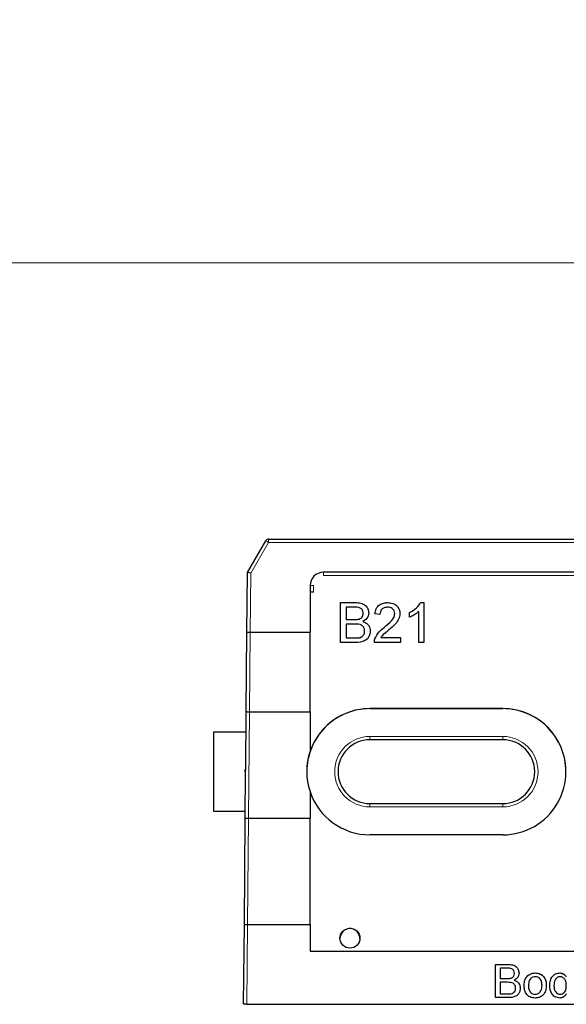
# Model space of a CAD drawing. Units: millimetres. Extents: x 66 to 310, y 119 to 231.
# Drawn here: x 219 to 230, y 171 to 190 of the extents above; entities that cross this region are included whole.
import ezdxf

# ---------------------------------------------------------------- set-up
doc = ezdxf.new("R2010")
doc.units = ezdxf.units.MM
doc.linetypes.add('SLD-Durchgehend', pattern=[0])
doc.styles.add('SLDTEXTSTYLE0', font='TXT', dxfattribs={"width": 0.75})
doc.dimstyles.new('SLDDIMSTYLE0', dxfattribs={"dimtxt": 3.5, "dimasz": 3.302, "dimexe": 0, "dimexo": 0.0625, "dimgap": 0.875, "dimtad": 1, "dimlfac": 4, "dimrnd": 1e-09, "dimzin": 12, "dimdsep": 46, "dimtxsty": 'SLDTEXTSTYLE0', "dimsah": 1, "dimcen": 0.09, "dimadec": 0, "dimazin": 3, "dimtfac": 1, "dimtofl": 0, "dimtmove": 0, "dimatfit": 3, "dimfxl": 1, "dimfrac": 2, "dimtolj": 1, "dimtzin": 12, "dimarcsym": 0})

# ---------------------------------------------------------------- blocks, each defined once
blk = doc.blocks.new('_D_8')
at = {"color": 7, "linetype": 'SLD-Durchgehend', "lineweight": 0}
for p, q in [((85.854, 176.396), (85.854, 185.965)), ((235.854, 176.396), (235.854, 185.965)), ((85.854, 184.965), (235.854, 184.965))]:
    blk.add_line(p, q, dxfattribs=at)
at = {"color": 7, "linetype": 'SLD-Durchgehend', "lineweight": 18}
for points in [[(85.854, 184.965), (89.156, 184.457), (89.156, 185.473)], [(235.854, 184.965), (232.552, 185.473), (232.552, 184.457)]]:
    blk.add_solid(points, dxfattribs=at)
at = {"color": 7, "linetype": 'SLD-Durchgehend', "lineweight": 18, "insert": (151.306, 189.476), "char_height": 3.5, "attachment_point": 1, "style": 'SLDTEXTSTYLE0'}
blk.add_mtext('600', dxfattribs=at)

msp = doc.modelspace()

# ---------------------------------------------------------------- linework, layer by layer
at = {"color": 7, "linetype": 'SLD-Durchgehend', "lineweight": 25}
for p, q in [((223.5504, 179.1433), (223.8945, 179.7393)), ((223.9486, 179.7705), (230.8295, 179.7705)), ((223.5405, 178.01), (223.5504, 179.1433)), ((236.7295, 179.1455), (224.9795, 179.1455)), ((224.7295, 178.8955), (224.7295, 178.0205)), ((224.792, 178.7705), (224.7295, 178.7705)), ((225.3034, 178.5757), (225.5842, 178.5757)), ((225.3034, 177.8257), (225.3034, 178.5757)), ((225.3034, 178.5753), (225.5842, 178.5753)), ((226.188, 178.5753), (226.188, 178.5757)), ((226.8088, 178.5757), (226.8707, 178.5757)), ((226.8088, 178.5753), (226.8088, 178.5757)), ((226.8088, 178.5753), (226.8707, 178.5753)), ((226.8707, 178.5757), (226.8707, 177.8257)), ((225.4091, 178.4892), (225.4091, 178.2584)), ((225.552, 178.4892), (225.4091, 178.4892)), ((225.7264, 178.3715), (225.7264, 178.372)), ((226.0437, 178.3546), (225.9476, 178.3642)), ((226.3226, 178.3673), (226.3226, 178.3678)), ((226.6014, 178.2996), (226.6014, 178.3882)), ((226.7745, 177.8257), (226.7745, 178.4101)), ((225.4091, 178.258), (225.4091, 178.2584)), ((225.4091, 178.2584), (225.5637, 178.2584)), ((225.4091, 178.258), (225.5637, 178.258)), ((225.4091, 178.1719), (225.4091, 177.9123)), ((225.5744, 178.1719), (225.4091, 178.1719)), ((225.6539, 178.2668), (225.6539, 178.2673)), ((225.7197, 178.2195), (225.7197, 178.2199)), ((223.5276, 176.5311), (223.5405, 178.01)), ((223.6031, 178.0205), (223.6029, 178.0205)), ((223.6031, 178.0205), (224.7295, 178.0205)), ((224.7295, 176.5206), (224.7295, 178.0205)), ((225.7553, 178.0416), (225.7553, 178.0421)), ((226.121, 178.1058), (226.121, 178.1062)), ((225.5849, 177.8257), (225.3034, 177.8257)), ((225.4091, 177.9123), (225.5866, 177.9123)), ((225.4091, 177.9118), (225.4091, 177.9123)), ((225.4091, 177.9118), (225.5866, 177.9118)), ((225.6507, 177.9154), (225.6507, 177.9159)), ((226.4284, 177.8257), (225.938, 177.8257)), ((225.948, 177.892), (225.948, 177.8924)), ((226.0615, 177.9219), (226.4284, 177.9219)), ((226.0615, 177.9214), (226.0615, 177.9219)), ((226.0615, 177.9214), (226.4284, 177.9214)), ((226.4284, 177.9219), (226.4284, 177.8257)), ((226.8707, 177.8257), (226.7745, 177.8257)), ((223.5181, 175.4409), (223.5276, 176.5311)), ((223.5902, 176.5206), (223.59, 176.5206)), ((223.5902, 176.5206), (224.7295, 176.5206)), ((224.7295, 176.5206), (224.7295, 175.7822)), ((225.8545, 176.583), (228.3545, 176.583)), ((228.3545, 176.5808), (225.8545, 176.5808)), ((222.917, 174.6455), (222.917, 176.1455)), ((222.917, 176.1455), (223.5242, 176.1455)), ((228.3545, 175.9955), (225.8545, 175.9955)), ((224.7278, 175.7705), (224.7266, 175.7705)), ((224.7295, 175.7792), (224.7295, 175.7822)), ((223.5181, 175.4409), (223.4928, 175.4161)), ((223.4928, 175.4161), (223.5176, 175.3909)), ((223.51, 174.5128), (223.5176, 175.3909)), ((223.5176, 175.3909), (223.5181, 175.4409)), ((224.7295, 175.0219), (224.7295, 174.5206)), ((223.5111, 174.6455), (222.917, 174.6455)), ((225.8545, 174.7955), (228.3545, 174.7955)), ((223.4926, 172.5286), (223.51, 174.5128)), ((223.5725, 174.5206), (223.5724, 174.5206)), ((223.5725, 174.5206), (224.7295, 174.5206)), ((224.7295, 172.5207), (224.7295, 174.5206)), ((228.3545, 174.2081), (225.8545, 174.2081)), ((223.4795, 171.0205), (223.4926, 172.5286)), ((223.5552, 172.5207), (223.5551, 172.5207)), ((223.5552, 172.5207), (224.7295, 172.5207)), ((224.7295, 172.5207), (224.7295, 172.0205)), ((224.7295, 172.0205), (236.9795, 172.0205)), ((228.2187, 171.7705), (228.4527, 171.7705)), ((228.2187, 171.1455), (228.2187, 171.7705)), ((228.2187, 171.77), (228.4527, 171.77)), ((228.4259, 171.6984), (228.3068, 171.6984)), ((228.3068, 171.6984), (228.3068, 171.5061)), ((228.3068, 171.5061), (228.4356, 171.5061)), ((228.3068, 171.5056), (228.3068, 171.5061)), ((228.3068, 171.5056), (228.4356, 171.5056)), ((228.5108, 171.513), (228.5108, 171.5135)), ((228.5712, 171.6003), (228.5712, 171.6007)), ((228.8243, 171.5596), (228.8243, 171.56)), ((228.9641, 171.6098), (228.9641, 171.6102)), ((229.4254, 171.6098), (229.4254, 171.6102)), ((228.4445, 171.434), (228.3068, 171.434)), ((228.3068, 171.434), (228.3068, 171.2176)), ((228.5656, 171.4736), (228.5656, 171.474)), ((228.5953, 171.3254), (228.5953, 171.3258)), ((228.8357, 171.3737), (228.8357, 171.3741)), ((229.0921, 171.3761), (229.0921, 171.3765)), ((229.3164, 171.3732), (229.3164, 171.3736)), ((228.4533, 171.1455), (228.2187, 171.1455)), ((228.3068, 171.2172), (228.3068, 171.2176)), ((228.3068, 171.2176), (228.4547, 171.2176)), ((228.3068, 171.2172), (228.4547, 171.2172)), ((228.5081, 171.2202), (228.5081, 171.2206)), ((228.9641, 171.2092), (228.9641, 171.2096)), ((229.4339, 171.2092), (229.4339, 171.2096)), ((223.542, 171.0205), (223.4795, 171.0205)), ((223.542, 171.0205), (238.167, 171.0205))]:
    msp.add_line(p, q, dxfattribs=at)
at = {"color": 8, "linetype": 'SLD-Durchgehend', "lineweight": 18}
for p, q in [((223.9486, 179.7086), (223.6127, 179.1268)), ((223.9486, 179.7086), (223.9486, 179.7705)), ((237.7604, 179.7086), (223.9486, 179.7086)), ((223.6127, 179.1268), (223.6031, 178.0205)), ((224.9795, 179.1455), (224.9795, 179.0825)), ((236.7295, 179.0825), (224.9795, 179.0825)), ((224.792, 178.895), (224.792, 178.7705)), ((225.5842, 178.5753), (225.5842, 178.5757)), ((225.5637, 178.258), (225.5637, 178.2584)), ((223.6029, 178.0205), (223.5902, 176.5206)), ((225.5866, 177.9118), (225.5866, 177.9123)), ((223.59, 176.5206), (223.5725, 174.5206)), ((225.8545, 176.583), (225.8545, 176.5808)), ((228.3545, 176.583), (228.3545, 176.5808)), ((225.8545, 176.0586), (228.3545, 176.0586)), ((225.8545, 176.0586), (225.8545, 175.9955)), ((228.3545, 175.9955), (228.3545, 176.0586)), ((225.8545, 174.7336), (225.8545, 174.7955)), ((228.3545, 174.7336), (225.8545, 174.7336)), ((228.3545, 174.7955), (228.3545, 174.7336)), ((223.5724, 174.5206), (223.5552, 172.5207)), ((223.5551, 172.5207), (223.542, 171.0205)), ((228.4527, 171.77), (228.4527, 171.7705)), ((228.4356, 171.5056), (228.4356, 171.5061)), ((228.4547, 171.2172), (228.4547, 171.2176))]:
    msp.add_line(p, q, dxfattribs=at)
at = {"color": 7, "linetype": 'SLD-Durchgehend', "lineweight": 25}
msp.add_circle((225.4795, 172.2639), 0.1875, dxfattribs=at)
for centre, radius, start, end in [((223.9486, 179.708), 0.0625, 90, 150), ((224.9795, 178.8955), 0.25, 90, 180), ((225.8545, 175.3933), 1.1875, 89.99881, 179.99901), ((225.8545, 175.3955), 1.1875, 89.99935, 161.58937), ((228.3545, 175.3955), 1.1875, 269.99834, 90.00166), ((228.3545, 175.3933), 1.1875, 0.00099, 90.00119), ((225.8545, 175.3955), 0.6, 90, 270), ((228.3545, 175.3955), 0.6, 270, 90), ((225.8544, 175.4021), 1.1874, 161.32759, 198.67241), ((225.8545, 175.3956), 1.1875, 198.41063, 270.00065)]:
    msp.add_arc(centre, radius, start, end, dxfattribs=at)
at = {"color": 8, "linetype": 'SLD-Durchgehend', "lineweight": 18}
for centre, radius, start, end in [((222.9073, 177.936), 2.0558, 59.56769, 61.3021), ((224.7764, 180.6859), 1.791, 268.50021, 270.49983), ((225.8545, 175.3961), 0.6625, 90, 270), ((228.3545, 175.3961), 0.6625, 270, 90)]:
    msp.add_arc(centre, radius, start, end, dxfattribs=at)
at = {"color": 7, "linetype": 'SLD-Durchgehend', "lineweight": 25}
for centre, major_axis, ratio, start_param, end_param in [((223.6127, 179.1263), (0.0624, -0.017), 0.0081418, 1.573016, 3.1415927), ((225.8545, 175.399), (0, -1.1875), 0.9999619, 4.386506, 4.3942439), ((225.4795, 172.2553), (0, 0.1875), 0.9999619, 0.8666079, 1.5707963), ((225.4795, 172.2553), (0, 0.1875), 0.9999619, 4.712389, 5.4165774)]:
    msp.add_ellipse(centre, major_axis=major_axis, ratio=ratio, start_param=start_param, end_param=end_param, dxfattribs=at)
for points, knots in [([(225.5842, 178.5757), (225.6174, 178.5746), (225.6838, 178.5724), (225.7704, 178.5312), (225.8219, 178.4592), (225.8288, 178.4073), (225.8322, 178.3813)], [0, 0, 0, 0, 0.2811161, 0.5600262, 0.7801115, 1, 1, 1, 1]), ([(225.5842, 178.5753), (225.6174, 178.5742), (225.6838, 178.572), (225.7704, 178.5307), (225.8219, 178.4588), (225.8288, 178.4068), (225.8322, 178.3809)], [0, 0, 0, 0, 0.2811161, 0.5600262, 0.7801115, 1, 1, 1, 1]), ([(225.9476, 178.3642), (225.9531, 178.3975), (225.9642, 178.4638), (226.0286, 178.5374), (226.1091, 178.5714), (226.1617, 178.5743), (226.188, 178.5757)], [0, 0, 0, 0, 0.2802352, 0.558893, 0.7791323, 1, 1, 1, 1]), ([(225.9476, 178.3637), (225.9531, 178.397), (225.9642, 178.4634), (226.0286, 178.537), (226.1091, 178.5709), (226.1617, 178.5738), (226.188, 178.5753)], [0, 0, 0, 0, 0.2802352, 0.558893, 0.7791323, 1, 1, 1, 1]), ([(226.188, 178.5757), (226.2207, 178.5734), (226.286, 178.5689), (226.3641, 178.517), (226.4118, 178.4456), (226.4164, 178.3943), (226.4187, 178.3687)], [0, 0, 0, 0, 0.2804823, 0.5596436, 0.7797486, 1, 1, 1, 1]), ([(226.188, 178.5753), (226.2207, 178.573), (226.286, 178.5685), (226.3641, 178.5165), (226.4118, 178.4452), (226.4164, 178.3939), (226.4187, 178.3682)], [0, 0, 0, 0, 0.2804823, 0.5596436, 0.7797486, 1, 1, 1, 1]), ([(226.6014, 178.3882), (226.6482, 178.4147), (226.7317, 178.4618), (226.7852, 178.5409), (226.8088, 178.5757)], [0, 0, 0, 0, 0.56042743, 1, 1, 1, 1]), ([(226.6014, 178.3878), (226.6482, 178.4142), (226.7317, 178.4614), (226.7852, 178.5405), (226.8088, 178.5753)], [0, 0, 0, 0, 0.56042743, 1, 1, 1, 1]), ([(225.7264, 178.372), (225.7242, 178.3924), (225.7208, 178.423), (225.6978, 178.4574), (225.647, 178.4928), (225.5942, 178.4908), (225.552, 178.4892)], [0, 0, 0, 0, 0.2495123, 0.3750187, 0.5002443, 1, 1, 1, 1]), ([(225.6539, 178.2673), (225.6658, 178.2721), (225.6897, 178.2817), (225.721, 178.3182), (225.7244, 178.3516), (225.7264, 178.372)], [0, 0, 0, 0, 0.2808695, 0.5610626, 1, 1, 1, 1]), ([(225.6539, 178.2668), (225.6658, 178.2717), (225.6897, 178.2813), (225.721, 178.3178), (225.7244, 178.3512), (225.7264, 178.3715)], [0, 0, 0, 0, 0.2808695, 0.5610626, 1, 1, 1, 1]), ([(225.8322, 178.3813), (225.8301, 178.3619), (225.8259, 178.3232), (225.7896, 178.2613), (225.7462, 178.2356), (225.7197, 178.2199)], [0, 0, 0, 0, 0.28033597, 0.56080028, 1, 1, 1, 1]), ([(226.1859, 178.4892), (226.1651, 178.4876), (226.1237, 178.4845), (226.0739, 178.4508), (226.0473, 178.4033), (226.0449, 178.3708), (226.0437, 178.3546)], [0, 0, 0, 0, 0.28041014, 0.55948904, 0.77937472, 1, 1, 1, 1]), ([(226.121, 178.1062), (226.1689, 178.1472), (226.2356, 178.2043), (226.3094, 178.2935), (226.3182, 178.3431), (226.3226, 178.3678)], [0, 0, 0, 0, 0.5613127, 0.7813859, 1, 1, 1, 1]), ([(226.121, 178.1058), (226.1689, 178.1468), (226.2356, 178.2039), (226.3094, 178.293), (226.3182, 178.3426), (226.3226, 178.3673)], [0, 0, 0, 0, 0.5613127, 0.7813859, 1, 1, 1, 1]), ([(226.3226, 178.3678), (226.3201, 178.387), (226.315, 178.4253), (226.276, 178.4654), (226.231, 178.4865), (226.2009, 178.4883), (226.1859, 178.4892)], [0, 0, 0, 0, 0.2790799, 0.5586119, 0.7790431, 1, 1, 1, 1]), ([(226.4187, 178.3687), (226.4137, 178.3329), (226.4035, 178.2611), (226.3229, 178.1573), (226.2533, 178.0975), (226.2107, 178.061)], [0, 0, 0, 0, 0.2787415, 0.5588337, 1, 1, 1, 1]), ([(226.7745, 178.4101), (226.7448, 178.3854), (226.6917, 178.3412), (226.629, 178.3123), (226.6014, 178.2996)], [0, 0, 0, 0, 0.5596859, 1, 1, 1, 1]), ([(225.5637, 178.2584), (225.5807, 178.2584), (225.6111, 178.2584), (225.6408, 178.2646), (225.6539, 178.2673)], [0, 0, 0, 0, 0.560393, 1, 1, 1, 1]), ([(225.5637, 178.258), (225.5807, 178.258), (225.6111, 178.258), (225.6408, 178.2641), (225.6539, 178.2668)], [0, 0, 0, 0, 0.560393, 1, 1, 1, 1]), ([(225.7553, 178.0421), (225.753, 178.0635), (225.7495, 178.0957), (225.725, 178.1313), (225.6742, 178.1713), (225.6187, 178.1716), (225.5744, 178.1719)], [0, 0, 0, 0, 0.2498018, 0.3755461, 0.5011539, 1, 1, 1, 1]), ([(225.7197, 178.2199), (225.7415, 178.212), (225.785, 178.1962), (225.8312, 178.1492), (225.8573, 178.095), (225.8598, 178.0587), (225.8611, 178.0406)], [0, 0, 0, 0, 0.2802111, 0.5596695, 0.7797087, 1, 1, 1, 1]), ([(225.7197, 178.2195), (225.7415, 178.2116), (225.785, 178.1958), (225.8312, 178.1487), (225.8573, 178.0946), (225.8598, 178.0583), (225.8611, 178.0401)], [0, 0, 0, 0, 0.2802111, 0.5596695, 0.7797087, 1, 1, 1, 1]), ([(223.5405, 178.01), (223.5405, 178.0101), (223.5405, 178.011), (223.5421, 178.013), (223.5493, 178.016), (223.5635, 178.0186), (223.582, 178.0203), (223.5959, 178.0204), (223.6029, 178.0205)], [0, 0, 0, 0, 0.0140341, 0.1491937, 0.3645964, 0.5772372, 0.7885962, 1, 1, 1, 1]), ([(225.8611, 178.0406), (225.8587, 178.0158), (225.854, 177.9663), (225.8175, 177.8995), (225.7302, 177.8313), (225.6448, 177.828), (225.5849, 177.8257)], [0, 0, 0, 0, 0.1871427, 0.3743187, 0.5607862, 1, 1, 1, 1]), ([(225.6507, 177.9159), (225.6672, 177.9199), (225.7002, 177.9281), (225.7349, 177.9623), (225.7528, 178.0023), (225.7545, 178.0288), (225.7553, 178.0421)], [0, 0, 0, 0, 0.2802899, 0.5590179, 0.7794024, 1, 1, 1, 1]), ([(225.6507, 177.9154), (225.6672, 177.9195), (225.7002, 177.9276), (225.7349, 177.9619), (225.7528, 178.0019), (225.7545, 178.0284), (225.7553, 178.0416)], [0, 0, 0, 0, 0.2802899, 0.5590179, 0.7794024, 1, 1, 1, 1]), ([(225.948, 177.8924), (225.9721, 177.939), (226.0152, 178.0225), (226.0886, 178.0806), (226.121, 178.1062)], [0, 0, 0, 0, 0.5583593, 1, 1, 1, 1]), ([(225.948, 177.892), (225.9721, 177.9386), (226.0152, 178.022), (226.0886, 178.0801), (226.121, 178.1058)], [0, 0, 0, 0, 0.5583593, 1, 1, 1, 1]), ([(226.2107, 178.061), (226.1928, 178.0462), (226.1633, 178.0219), (226.1226, 177.9877), (226.0888, 177.9578), (226.0706, 177.9338), (226.0615, 177.9219)], [0, 0, 0, 0, 0.3400378, 0.56006281, 0.78008951, 1, 1, 1, 1]), ([(225.5866, 177.9123), (225.5986, 177.9122), (225.62, 177.9122), (225.6413, 177.9148), (225.6507, 177.9159)], [0, 0, 0, 0, 0.5600993, 1, 1, 1, 1]), ([(225.5866, 177.9118), (225.5986, 177.9118), (225.62, 177.9118), (225.6413, 177.9143), (225.6507, 177.9154)], [0, 0, 0, 0, 0.5600993, 1, 1, 1, 1]), ([(225.938, 177.8257), (225.9382, 177.8384), (225.9387, 177.8611), (225.9452, 177.8829), (225.948, 177.8924)], [0, 0, 0, 0, 0.5599563, 1, 1, 1, 1]), ([(225.938, 177.8253), (225.9382, 177.838), (225.9387, 177.8607), (225.9452, 177.8824), (225.948, 177.892)], [0, 0, 0, 0, 0.5599563, 1, 1, 1, 1]), ([(223.5276, 176.5311), (223.5276, 176.531), (223.5276, 176.5302), (223.5291, 176.5283), (223.5364, 176.5255), (223.5506, 176.5229), (223.5691, 176.5211), (223.583, 176.5207), (223.59, 176.5206)], [0, 0, 0, 0, 0.014009, 0.1507803, 0.3657736, 0.5780145, 0.7889851, 1, 1, 1, 1]), ([(223.51, 174.5128), (223.51, 174.5129), (223.51, 174.5135), (223.5115, 174.5151), (223.5186, 174.5173), (223.5328, 174.5193), (223.5514, 174.5205), (223.5654, 174.5206), (223.5724, 174.5206)], [0, 0, 0, 0, 0.01619836, 0.14542282, 0.36060908, 0.57422294, 0.78709859, 1, 1, 1, 1]), ([(223.4926, 172.5286), (223.4927, 172.5285), (223.4927, 172.5279), (223.4942, 172.5266), (223.5013, 172.5245), (223.5155, 172.5225), (223.5341, 172.5211), (223.5481, 172.5209), (223.5551, 172.5207)], [0, 0, 0, 0, 0.0161763, 0.146614, 0.3614971, 0.5748117, 0.7873931, 1, 1, 1, 1]), ([(225.6224, 172.3767), (225.6212, 172.3785), (225.6189, 172.3818), (225.5978, 172.4032), (225.5657, 172.4249), (225.5251, 172.4407), (225.4811, 172.446), (225.4406, 172.4417), (225.4051, 172.4301), (225.3755, 172.4137), (225.3509, 172.3937), (225.3382, 172.3791), (225.337, 172.3774), (225.3366, 172.3767)], [0, 0, 0, 0, 0.1350644, 0.2470347, 0.3348304, 0.4231828, 0.4988439, 0.5684142, 0.637698, 0.7109045, 0.7938052, 0.9174522, 1, 1, 1, 1]), ([(228.5712, 171.6007), (228.5694, 171.6177), (228.5666, 171.6432), (228.5474, 171.6719), (228.505, 171.7014), (228.461, 171.6997), (228.4259, 171.6984)], [0, 0, 0, 0, 0.2495123, 0.3750187, 0.5002443, 1, 1, 1, 1]), ([(228.4527, 171.7705), (228.4804, 171.7696), (228.5357, 171.7678), (228.6079, 171.7334), (228.6508, 171.6734), (228.6565, 171.6301), (228.6594, 171.6085)], [0, 0, 0, 0, 0.2811161, 0.5600262, 0.7801115, 1, 1, 1, 1]), ([(228.4527, 171.77), (228.4804, 171.7691), (228.5357, 171.7673), (228.6079, 171.7329), (228.6508, 171.673), (228.6565, 171.6297), (228.6594, 171.608)], [0, 0, 0, 0, 0.2811161, 0.5600262, 0.7801115, 1, 1, 1, 1]), ([(228.4356, 171.5061), (228.4498, 171.5061), (228.4751, 171.5061), (228.4999, 171.5112), (228.5108, 171.5135)], [0, 0, 0, 0, 0.560393, 1, 1, 1, 1]), ([(228.4356, 171.5056), (228.4498, 171.5056), (228.4751, 171.5056), (228.4999, 171.5108), (228.5108, 171.513)], [0, 0, 0, 0, 0.560393, 1, 1, 1, 1]), ([(228.5108, 171.5135), (228.5207, 171.5175), (228.5407, 171.5255), (228.5667, 171.5559), (228.5695, 171.5837), (228.5712, 171.6007)], [0, 0, 0, 0, 0.2808695, 0.5610626, 1, 1, 1, 1]), ([(228.5108, 171.513), (228.5207, 171.517), (228.5407, 171.5251), (228.5667, 171.5555), (228.5695, 171.5833), (228.5712, 171.6003)], [0, 0, 0, 0, 0.2808695, 0.5610626, 1, 1, 1, 1]), ([(228.6594, 171.6085), (228.6576, 171.5923), (228.6541, 171.5601), (228.6239, 171.5085), (228.5877, 171.4871), (228.5656, 171.474)], [0, 0, 0, 0, 0.280336, 0.5608003, 1, 1, 1, 1]), ([(228.7555, 171.3739), (228.7573, 171.4131), (228.7605, 171.483), (228.8048, 171.5365), (228.8243, 171.56)], [0, 0, 0, 0, 0.5609635, 1, 1, 1, 1]), ([(228.7555, 171.3734), (228.7573, 171.4127), (228.7605, 171.4826), (228.8048, 171.5361), (228.8243, 171.5596)], [0, 0, 0, 0, 0.5609635, 1, 1, 1, 1]), ([(228.8243, 171.56), (228.848, 171.5765), (228.8903, 171.6059), (228.9415, 171.6089), (228.9641, 171.6102)], [0, 0, 0, 0, 0.5590331, 1, 1, 1, 1]), ([(228.8243, 171.5596), (228.848, 171.576), (228.8903, 171.6054), (228.9415, 171.6085), (228.9641, 171.6098)], [0, 0, 0, 0, 0.5590331, 1, 1, 1, 1]), ([(228.9641, 171.5381), (228.9494, 171.5368), (228.9201, 171.5343), (228.8818, 171.5105), (228.8413, 171.4598), (228.838, 171.4094), (228.8357, 171.3741)], [0, 0, 0, 0, 0.1871365, 0.3740246, 0.5610972, 1, 1, 1, 1]), ([(228.9641, 171.6102), (228.997, 171.6066), (229.0626, 171.5994), (229.134, 171.5353), (229.1681, 171.4574), (229.1708, 171.406), (229.1722, 171.3802)], [0, 0, 0, 0, 0.2795556, 0.5586004, 0.7789908, 1, 1, 1, 1]), ([(228.9641, 171.6098), (228.997, 171.6062), (229.0626, 171.599), (229.134, 171.5349), (229.1681, 171.4569), (229.1708, 171.4055), (229.1722, 171.3798)], [0, 0, 0, 0, 0.2795556, 0.5586004, 0.7789908, 1, 1, 1, 1]), ([(229.0921, 171.3765), (229.0911, 171.3983), (229.0892, 171.4416), (229.061, 171.497), (229.0154, 171.5325), (228.9812, 171.5363), (228.9641, 171.5381)], [0, 0, 0, 0, 0.2810641, 0.5603164, 0.7801741, 1, 1, 1, 1]), ([(229.2363, 171.3735), (229.2384, 171.4053), (229.2427, 171.4687), (229.2824, 171.5509), (229.3503, 171.6018), (229.4003, 171.6074), (229.4254, 171.6102)], [0, 0, 0, 0, 0.2809621, 0.5604404, 0.7801273, 1, 1, 1, 1]), ([(229.2363, 171.3731), (229.2384, 171.4048), (229.2427, 171.4682), (229.2824, 171.5505), (229.3503, 171.6014), (229.4003, 171.607), (229.4254, 171.6098)], [0, 0, 0, 0, 0.2809621, 0.5604404, 0.7801273, 1, 1, 1, 1]), ([(229.4306, 171.5381), (229.4212, 171.5374), (229.4024, 171.5361), (229.3678, 171.5206), (229.3211, 171.4701), (229.3183, 171.4122), (229.3164, 171.3736)], [0, 0, 0, 0, 0.1257175, 0.25135, 0.5010251, 1, 1, 1, 1]), ([(229.4254, 171.6102), (229.4392, 171.6092), (229.467, 171.6072), (229.5126, 171.5846), (229.5351, 171.5567), (229.5488, 171.5396)], [0, 0, 0, 0, 0.28056273, 0.56089606, 1, 1, 1, 1]), ([(229.4254, 171.6098), (229.4392, 171.6088), (229.467, 171.6067), (229.5126, 171.5842), (229.5351, 171.5562), (229.5488, 171.5392)], [0, 0, 0, 0, 0.28056273, 0.56089606, 1, 1, 1, 1]), ([(229.5488, 171.3676), (229.5468, 171.4076), (229.5438, 171.4676), (229.4955, 171.5195), (229.4598, 171.536), (229.4404, 171.5374), (229.4306, 171.5381)], [0, 0, 0, 0, 0.4989652, 0.7486843, 0.8742808, 1, 1, 1, 1]), ([(228.5953, 171.3258), (228.5933, 171.3436), (228.5904, 171.3705), (228.57, 171.4002), (228.5277, 171.4335), (228.4815, 171.4337), (228.4445, 171.434)], [0, 0, 0, 0, 0.2498018, 0.3755461, 0.5011539, 1, 1, 1, 1]), ([(228.6834, 171.3245), (228.6815, 171.3039), (228.6776, 171.2627), (228.6471, 171.207), (228.5744, 171.1501), (228.5032, 171.1474), (228.4533, 171.1455)], [0, 0, 0, 0, 0.1871427, 0.3743187, 0.5607862, 1, 1, 1, 1]), ([(228.5081, 171.2206), (228.5219, 171.224), (228.5494, 171.2308), (228.5783, 171.2593), (228.5932, 171.2927), (228.5946, 171.3147), (228.5953, 171.3258)], [0, 0, 0, 0, 0.2802899, 0.5590179, 0.7794024, 1, 1, 1, 1]), ([(228.5081, 171.2202), (228.5219, 171.2236), (228.5494, 171.2304), (228.5783, 171.2589), (228.5932, 171.2922), (228.5946, 171.3143), (228.5953, 171.3254)], [0, 0, 0, 0, 0.2802899, 0.5590179, 0.7794024, 1, 1, 1, 1]), ([(228.5656, 171.474), (228.5838, 171.4674), (228.6201, 171.4543), (228.6585, 171.415), (228.6803, 171.3699), (228.6824, 171.3397), (228.6834, 171.3245)], [0, 0, 0, 0, 0.28021113, 0.55966954, 0.77970874, 1, 1, 1, 1]), ([(228.5656, 171.4736), (228.5838, 171.467), (228.6201, 171.4538), (228.6585, 171.4146), (228.6803, 171.3695), (228.6824, 171.3392), (228.6834, 171.3241)], [0, 0, 0, 0, 0.2802111, 0.5596695, 0.7797087, 1, 1, 1, 1]), ([(228.9641, 171.1375), (228.9306, 171.141), (228.8636, 171.1481), (228.7909, 171.2144), (228.7594, 171.2953), (228.7568, 171.3477), (228.7555, 171.3739)], [0, 0, 0, 0, 0.2796157, 0.5583707, 0.778858, 1, 1, 1, 1]), ([(228.8357, 171.3741), (228.8366, 171.3521), (228.8386, 171.3081), (228.8655, 171.251), (228.9121, 171.2152), (228.9468, 171.2115), (228.9641, 171.2096)], [0, 0, 0, 0, 0.2811293, 0.560384, 0.7801589, 1, 1, 1, 1]), ([(228.8357, 171.3737), (228.8366, 171.3516), (228.8386, 171.3077), (228.8655, 171.2506), (228.9121, 171.2148), (228.9468, 171.211), (228.9641, 171.2092)], [0, 0, 0, 0, 0.2811293, 0.560384, 0.7801589, 1, 1, 1, 1]), ([(229.1722, 171.3802), (229.1711, 171.3462), (229.1688, 171.2784), (229.12, 171.1929), (229.0439, 171.1455), (228.9907, 171.1402), (228.9641, 171.1375)], [0, 0, 0, 0, 0.28103321, 0.55951312, 0.77960199, 1, 1, 1, 1]), ([(228.9641, 171.2096), (228.979, 171.2109), (229.0086, 171.2136), (229.0468, 171.2384), (229.087, 171.29), (229.09, 171.3409), (229.0921, 171.3765)], [0, 0, 0, 0, 0.1870444, 0.3739447, 0.5609834, 1, 1, 1, 1]), ([(228.9641, 171.2092), (228.979, 171.2105), (229.0086, 171.2131), (229.0468, 171.2379), (229.087, 171.2896), (229.09, 171.3404), (229.0921, 171.3761)], [0, 0, 0, 0, 0.1870444, 0.3739447, 0.5609834, 1, 1, 1, 1]), ([(229.4257, 171.1375), (229.3943, 171.1427), (229.3312, 171.153), (229.2504, 171.242), (229.2416, 171.3236), (229.2363, 171.3735)], [0, 0, 0, 0, 0.2796147, 0.559901, 1, 1, 1, 1]), ([(229.3164, 171.3736), (229.3173, 171.3525), (229.3189, 171.3103), (229.3426, 171.2552), (229.3842, 171.2169), (229.4173, 171.212), (229.4339, 171.2096)], [0, 0, 0, 0, 0.2812057, 0.5608389, 0.7808122, 1, 1, 1, 1]), ([(229.3164, 171.3732), (229.3173, 171.352), (229.3189, 171.3099), (229.3426, 171.2547), (229.3842, 171.2165), (229.4173, 171.2116), (229.4339, 171.2092)], [0, 0, 0, 0, 0.28120569, 0.56083886, 0.78081217, 1, 1, 1, 1]), ([(229.4339, 171.2096), (229.4476, 171.2111), (229.475, 171.214), (229.5092, 171.2388), (229.5444, 171.2878), (229.547, 171.3347), (229.5488, 171.3676)], [0, 0, 0, 0, 0.1867191, 0.3735422, 0.5605246, 1, 1, 1, 1]), ([(229.4339, 171.2092), (229.4476, 171.2106), (229.475, 171.2136), (229.5092, 171.2384), (229.5444, 171.2874), (229.547, 171.3343), (229.5488, 171.3672)], [0, 0, 0, 0, 0.1867191, 0.3735422, 0.5605246, 1, 1, 1, 1]), ([(228.4547, 171.2176), (228.4647, 171.2176), (228.4826, 171.2176), (228.5003, 171.2197), (228.5081, 171.2206)], [0, 0, 0, 0, 0.5600993, 1, 1, 1, 1]), ([(228.4547, 171.2172), (228.4647, 171.2172), (228.4826, 171.2171), (228.5003, 171.2193), (228.5081, 171.2202)], [0, 0, 0, 0, 0.56009932, 1, 1, 1, 1]), ([(229.5488, 171.2145), (229.5412, 171.2024), (229.5261, 171.1781), (229.4854, 171.1448), (229.4483, 171.1402), (229.4257, 171.1375)], [0, 0, 0, 0, 0.2811161, 0.561725, 1, 1, 1, 1])]:
    msp.add_open_spline(points, degree=3, knots=knots, dxfattribs=at)

# ---------------------------------------------------------------- dimensions: what is measured, and where the dimension line sits
at = {"color": 7, "linetype": 'SLD-Durchgehend', "lineweight": 18}
dim = msp.add_linear_dim(base=(235.8545, 184.9647), p1=(85.8545, 175.3955), p2=(235.8545, 175.3955), dimstyle='SLDDIMSTYLE0', dxfattribs=at)
dim.commit()
dim.dimension.update_dxf_attribs({"geometry": '_D_8', "text_midpoint": (155.1853, 184.9647), "dimtype": 160})

doc.saveas('drawing.dxf')
